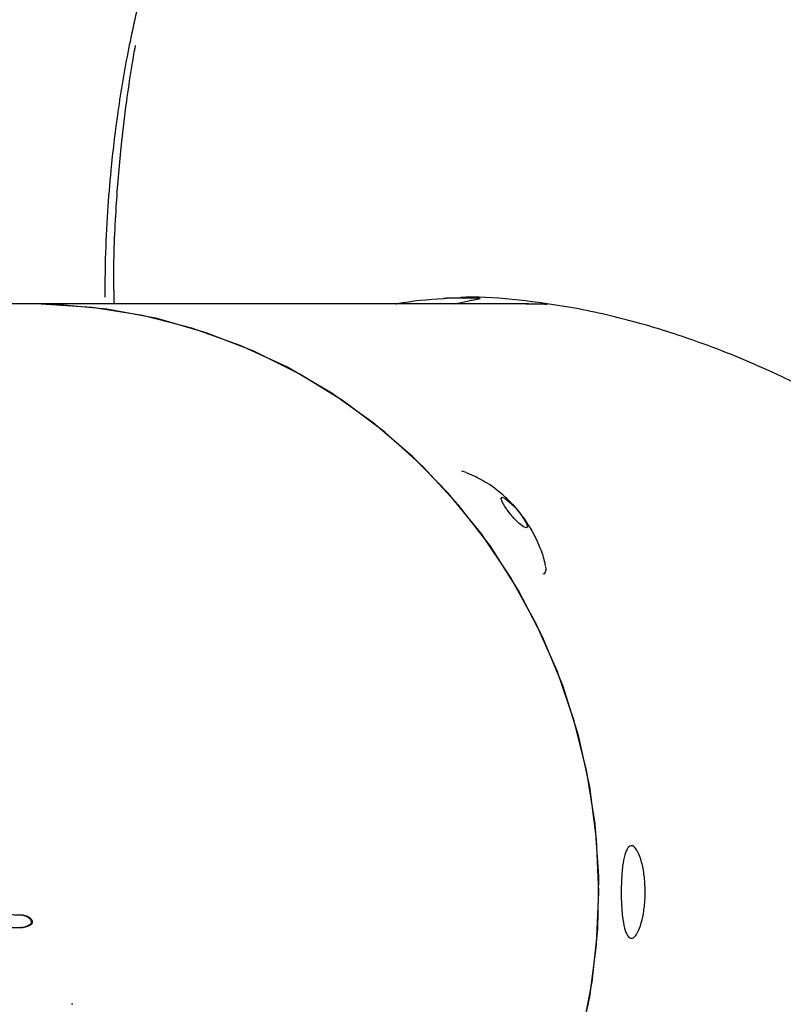
# Model space of a CAD drawing. Units: millimetres. Extents: x 3.4 to 17.1, y 4.5 to 14.5.
# Drawn here: x 6.2 to 6.2, y 10 to 10.1 of the extents above; entities that cross this region are included whole.
import ezdxf

# ---------------------------------------------------------------- set-up
doc = ezdxf.new("R2010")
doc.units = ezdxf.units.MM
doc.styles.add('SLDTEXTSTYLE0', font='TXT', dxfattribs={"width": 0.75})
doc.dimstyles.new('SLDDIMSTYLE1', dxfattribs={"dimtxt": 0.15875, "dimasz": 0.08, "dimexe": 0, "dimexo": 0.0625, "dimgap": 0.039688, "dimtad": 2, "dimdec": 0, "dimlfac": 100, "dimrnd": 1e-09, "dimzin": 12, "dimdsep": 46, "dimtxsty": 'SLDTEXTSTYLE0', "dimblk1": 'DOT', "dimblk2": 'DOT', "dimsah": 1, "dimcen": 0.09, "dimse1": 1, "dimse2": 1, "dimadec": 0, "dimazin": 3, "dimtfac": 1, "dimtdec": 0, "dimtofl": 0, "dimtmove": 0, "dimatfit": 3, "dimldrblk": 'DOT', "dimfxl": 0, "dimfrac": 2, "dimtolj": 1, "dimtzin": 12, "dimarcsym": 0})

# ---------------------------------------------------------------- blocks, each defined once
blk = doc.blocks.new('_Dot')
at = {"color": 0, "linetype": 'ByBlock', "lineweight": -2}
blk.add_line((-0.5, 0), (-1, 0), dxfattribs=at)
at = {"color": 0, "linetype": 'ByBlock', "const_width": 0.5}
blk.add_lwpolyline([(-0.25, 0, 1), (0.25, 0, 1)], format="xyb", close=True, dxfattribs=at)
blk = doc.blocks.new('_D_2')
at = {"color": 7, "linetype": 'Continuous', "lineweight": 18}
blk.add_line((14.223496, 14.331222), (6.07104, 14.331222), dxfattribs=at)
at = {"color": 7, "linetype": 'Continuous', "lineweight": 18, "xscale": 0.08, "yscale": 0.08}
for p, rotation in [((6.07104, 14.331222), 179.9999999999925), ((14.223496, 14.331222), 359.9999999999925)]:
    blk.add_blockref('_Dot', p, dxfattribs=dict(at, rotation=rotation))
at = {"color": 7, "linetype": 'Continuous', "lineweight": 18, "insert": (9.97132, 14.535861), "char_height": 0.15875, "attachment_point": 1, "style": 'SLDTEXTSTYLE0'}
blk.add_mtext('815', dxfattribs=at)
blk = doc.blocks.new('_D_10')
at = {"color": 7, "linetype": 'Continuous', "lineweight": 18}
blk.add_line((3.566031, 7.296036), (3.566031, 11.63134), dxfattribs=at)
at = {"color": 7, "linetype": 'Continuous', "lineweight": 18, "xscale": 0.08, "yscale": 0.08}
for p, rotation in [((3.566031, 11.63134), 90.0000000000004), ((3.566031, 7.296036), 270.0000000000004)]:
    blk.add_blockref('_Dot', p, dxfattribs=dict(at, rotation=rotation))
at = {"color": 7, "linetype": 'Continuous', "lineweight": 18, "insert": (3.361392, 9.28774), "char_height": 0.15875, "attachment_point": 1, "rotation": 90, "style": 'SLDTEXTSTYLE0'}
blk.add_mtext('434', dxfattribs=at)

msp = doc.modelspace()

# ---------------------------------------------------------------- linework, layer by layer
at = {"color": 7, "linetype": 'Continuous', "lineweight": 25}
for p, q in [((6.191607, 10.038374), (6.189243, 10.038374)), ((6.18985, 10.037944), (6.190957, 10.03818)), ((6.191709, 10.038371), (6.191607, 10.038374)), ((6.157819, 10.037944), (6.15549, 10.037944)), ((6.195434, 10.037944), (6.157819, 10.037944)), ((6.196899, 10.037913), (6.195434, 10.037935)), ((6.190736, 10.02521), (6.19041, 10.025291)), ((6.15716, 9.991742), (6.157083, 9.991742)), ((6.157812, 9.99148), (6.157734, 9.99148)), ((6.157968, 9.991245), (6.15789, 9.991245)), ((6.156365, 9.990817), (6.15705, 9.99081)), ((6.157128, 9.99081), (6.15705, 9.99081)), ((6.161016, 9.985005), (6.160915, 9.985005))]:
    msp.add_line(p, q, dxfattribs=at)
at = {"color": 7, "linetype": 'Continuous', "lineweight": 25, "flags": 128}
for points in [[(6.199492, 9.982796), (6.200251, 9.986706), (6.200668, 9.990671), (6.20074, 9.994659), (6.200466, 9.998637), (6.199849, 10.002574), (6.198894, 10.006438), (6.197607, 10.010198), (6.196001, 10.013823), (6.194087, 10.017285), (6.191881, 10.020555), (6.189401, 10.023607), (6.186667, 10.026416), (6.1837, 10.028961), (6.180525, 10.03122), (6.177167, 10.033175), (6.173653, 10.034811), (6.170012, 10.036114), (6.166273, 10.037074), (6.162465, 10.037683), (6.158621, 10.037936), (6.157819, 10.037944)], [(6.200755, 9.993494), (6.200582, 9.997478), (6.200065, 10.001431), (6.199207, 10.005319), (6.198017, 10.009113), (6.196503, 10.01278), (6.194677, 10.016292), (6.192555, 10.019621), (6.190153, 10.022739), (6.18749, 10.025622), (6.184589, 10.028246), (6.181472, 10.030591), (6.178165, 10.032636), (6.174694, 10.034367), (6.171087, 10.035768), (6.167373, 10.03683), (6.163582, 10.037542), (6.159745, 10.037899), (6.157819, 10.037944)], [(6.195275, 10.021011), (6.195057, 10.0211), (6.194732, 10.021351), (6.194351, 10.021729), (6.193971, 10.022173), (6.19365, 10.022618), (6.193437, 10.022995), (6.193364, 10.023247), (6.193443, 10.023335), (6.193661, 10.023247), (6.193986, 10.022995), (6.194367, 10.022618), (6.194747, 10.022173), (6.195068, 10.021729), (6.195281, 10.021351), (6.195354, 10.0211), (6.195275, 10.021011)], [(6.196516, 10.017542), (6.196664, 10.017578), (6.196779, 10.017863), (6.196746, 10.0181)], [(6.157819, 9.949044), (6.159745, 9.949089), (6.163582, 9.949446), (6.167373, 9.950158), (6.171087, 9.95122), (6.174694, 9.952621), (6.178165, 9.954352), (6.181472, 9.956397), (6.184589, 9.958742), (6.18749, 9.961366), (6.190153, 9.964249), (6.192555, 9.967367), (6.194677, 9.970696), (6.196503, 9.974208), (6.198017, 9.977875), (6.199207, 9.981669), (6.200065, 9.985557), (6.200582, 9.98951), (6.200755, 9.993494)]]:
    msp.add_lwpolyline(points, dxfattribs=at)
at = {"color": 7, "linetype": 'Continuous', "lineweight": 25}
for points, knots in [([(6.166135, 10.061374), (6.165795, 10.059897), (6.165094, 10.056855), (6.164374, 10.052401), (6.163897, 10.048396), (6.163608, 10.044787), (6.163451, 10.041583), (6.163433, 10.039416), (6.163424, 10.038444)], [0, 0, 0, 0, 0.196816, 0.405258, 0.584674, 0.719413, 0.87411, 1, 1, 1, 1]), ([(6.165726, 10.057477), (6.165704, 10.057363), (6.165596, 10.0568), (6.165365, 10.055376), (6.164997, 10.05294), (6.164577, 10.049457), (6.164227, 10.044987), (6.164044, 10.041031), (6.164106, 10.038579), (6.164123, 10.037944)], [0, 0, 0, 0, 0.019094, 0.093851, 0.221342, 0.400755, 0.62953, 0.904095, 1, 1, 1, 1]), ([(6.185449, 10.037944), (6.185482, 10.037951), (6.186557, 10.038188), (6.187819, 10.038278), (6.189042, 10.038364)], [0, 0, 0, 0, 0.031004, 1, 1, 1, 1]), ([(6.189042, 10.038364), (6.189058, 10.038365), (6.189091, 10.038367), (6.189142, 10.03837), (6.189188, 10.038372), (6.189225, 10.038373), (6.189237, 10.038374), (6.189243, 10.038374)], [0, 0, 0, 0, 0.199401, 0.398799, 0.598242, 0.797631, 1, 1, 1, 1]), ([(6.218619, 10.030426), (6.21697, 10.031269), (6.213635, 10.032974), (6.208452, 10.035065), (6.203395, 10.036655), (6.198956, 10.037681), (6.194689, 10.038254), (6.191861, 10.038499), (6.190452, 10.038431), (6.190317, 10.038424)], [0, 0, 0, 0, 0.209882, 0.424238, 0.576588, 0.732868, 0.857845, 0.986407, 1, 1, 1, 1]), ([(6.191709, 10.038371), (6.191742, 10.038366), (6.191816, 10.038355), (6.191691, 10.038308), (6.191391, 10.038245), (6.191089, 10.0382), (6.190957, 10.03818)], [0, 0, 0, 0, 0.225674, 0.50373, 0.783224, 1, 1, 1, 1]), ([(6.195237, 10.037943), (6.19539, 10.037948), (6.195874, 10.037966), (6.196426, 10.037942), (6.196804, 10.037926)], [0, 0, 0, 0, 0.316288, 1, 1, 1, 1]), ([(6.196725, 10.018143), (6.196712, 10.018211), (6.19663, 10.018666), (6.196348, 10.019456), (6.195894, 10.020487), (6.195316, 10.021463), (6.194545, 10.022495), (6.193492, 10.023558), (6.192202, 10.024528), (6.19122, 10.024973), (6.190756, 10.025183)], [0, 0, 0, 0, 0.021661, 0.144739, 0.26091, 0.374015, 0.498842, 0.66318, 0.840937, 1, 1, 1, 1]), ([(6.202437, 9.993494), (6.202444, 9.993887), (6.202458, 9.994673), (6.202571, 9.995719), (6.202754, 9.996516), (6.203007, 9.996973), (6.203311, 9.997037), (6.203634, 9.996704), (6.203931, 9.99601), (6.204154, 9.995033), (6.204264, 9.993881), (6.20424, 9.992686), (6.204086, 9.991584), (6.203832, 9.990696), (6.20352, 9.990121), (6.203199, 9.989927), (6.20291, 9.990134), (6.202681, 9.990718), (6.202524, 9.991615), (6.202447, 9.992595), (6.20244, 9.993241), (6.202437, 9.993494)], [0, 0, 0, 0, 0.053576, 0.107147, 0.160822, 0.214567, 0.268198, 0.32171, 0.375284, 0.429002, 0.482724, 0.536303, 0.589815, 0.64344, 0.697183, 0.750864, 0.8044, 0.857933, 0.911611, 0.965355, 1, 1, 1, 1]), ([(6.157083, 9.991742), (6.156871, 9.991738), (6.156449, 9.99173), (6.156047, 9.991861), (6.155846, 9.991927)], [0, 0, 0, 0, 0.500004, 1, 1, 1, 1]), ([(6.157734, 9.99148), (6.157637, 9.991553), (6.157443, 9.991699), (6.157203, 9.991728), (6.157083, 9.991742)], [0, 0, 0, 0, 0.500397, 1, 1, 1, 1]), ([(6.157812, 9.99148), (6.157715, 9.991553), (6.157521, 9.991699), (6.15728, 9.991728), (6.15716, 9.991742)], [0, 0, 0, 0, 0.500397, 1, 1, 1, 1]), ([(6.15789, 9.991245), (6.157874, 9.991291), (6.157843, 9.991383), (6.15777, 9.991448), (6.157734, 9.99148)], [0, 0, 0, 0, 0.500136, 1, 1, 1, 1]), ([(6.1578, 9.991051), (6.157814, 9.991063), (6.157843, 9.991086), (6.157873, 9.991134), (6.157891, 9.991188), (6.15789, 9.991226), (6.15789, 9.991245)], [0, 0, 0, 0, 0.250048, 0.499837, 0.749554, 1, 1, 1, 1]), ([(6.157968, 9.991245), (6.15796, 9.991268), (6.15794, 9.991336), (6.157885, 9.991419), (6.157831, 9.991464), (6.157812, 9.99148)], [0, 0, 0, 0, 0.258092, 0.744228, 1, 1, 1, 1]), ([(6.157877, 9.991051), (6.157892, 9.991063), (6.157921, 9.991086), (6.157951, 9.991134), (6.157969, 9.991188), (6.157968, 9.991226), (6.157968, 9.991245)], [0, 0, 0, 0, 0.2500477, 0.4998366, 0.7495545, 1, 1, 1, 1]), ([(6.15705, 9.99081), (6.157183, 9.990823), (6.157451, 9.990849), (6.157683, 9.990984), (6.1578, 9.991051)], [0, 0, 0, 0, 0.499268, 1, 1, 1, 1]), ([(6.157128, 9.99081), (6.157196, 9.990815), (6.157332, 9.990824), (6.157592, 9.990888), (6.157764, 9.990986), (6.157877, 9.991051)], [0, 0, 0, 0, 0.256572, 0.513119, 1, 1, 1, 1])]:
    msp.add_open_spline(points, degree=3, knots=knots, dxfattribs=at)

# ---------------------------------------------------------------- dimensions: what is measured, and where the dimension line sits
at = {"color": 7, "linetype": 'Continuous', "lineweight": 18}
dim = msp.add_linear_dim(base=(6.07104, 14.331222), p1=(14.223496, 7.522907), p2=(6.07104, 7.806766), dimstyle='SLDDIMSTYLE1', dxfattribs=at)
dim.commit()
dim.dimension.update_dxf_attribs({"geometry": '_D_2', "text_midpoint": (10.147268, 14.331222), "dimtype": 160})
dim = msp.add_linear_dim(base=(3.566031, 11.63134), p1=(6.150115, 7.296036), p2=(12.399478, 11.63134), angle=90, dimstyle='SLDDIMSTYLE1', dxfattribs=at)
dim.commit()
dim.dimension.update_dxf_attribs({"geometry": '_D_10', "text_midpoint": (3.566031, 9.463688), "dimtype": 160})

doc.saveas('drawing.dxf')
